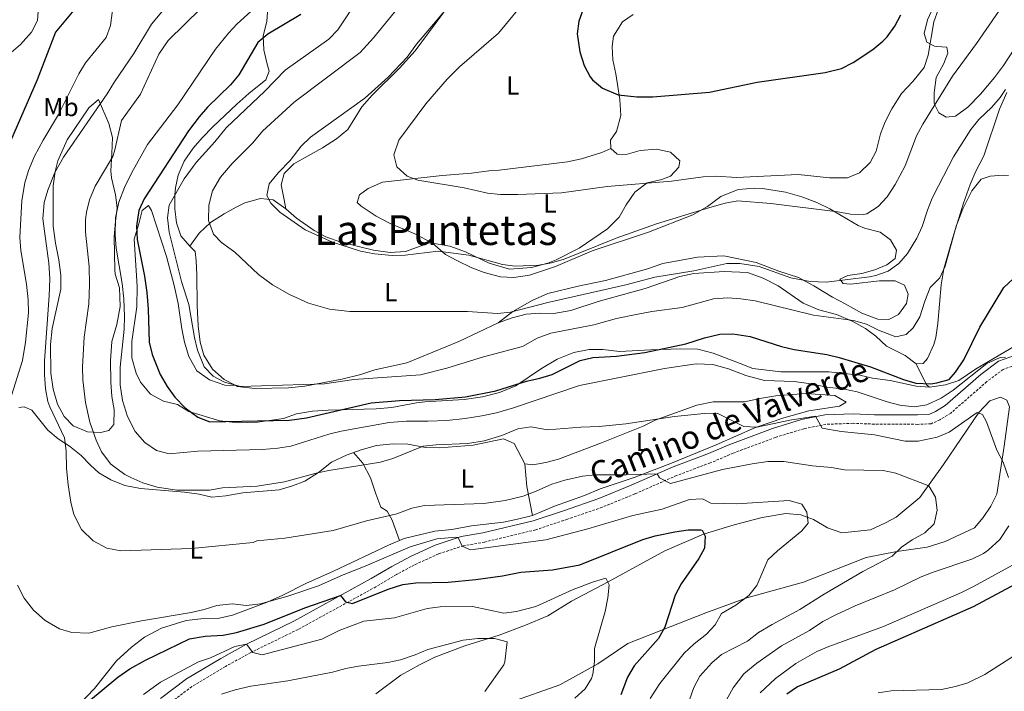
# Model space of a CAD drawing. Units: metres. Extents: x 548715 to 553191, y 4709703 to 4712706.
# Drawn here: x 551015 to 551395, y 4711778 to 4712037 of the extents above; entities that cross this region are included whole.
import ezdxf
from ezdxf.enums import TextEntityAlignment as Align

# ---------------------------------------------------------------- set-up
doc = ezdxf.new("R2010")
doc.units = ezdxf.units.M
doc.header["$MEASUREMENT"] = 0
doc.linetypes.add('TRAZOSX2', pattern=[1.5, 1, -0.5])
for name, color, linetype, lineweight in [('Level 21', 19, 'Continuous', 0), ('Level 36', 19, 'Continuous', 40), ('Level 37', 92, 'Continuous', 0), ('Level 4', 36, 'Continuous', 30), ('Level 44', 7, 'Continuous', 0), ('Level 45', 19, 'Continuous', 0), ('Level 5', 36, 'Continuous', 0)]:
    doc.layers.add(name, color=color, linetype=linetype, lineweight=lineweight)
doc.styles.add('Arial', font='ARIAL.TTF', dxfattribs={"height": 0.2})

msp = doc.modelspace()

# ---------------------------------------------------------------- linework, layer by layer
at = {"layer": 'Level 21', "color": 19, "linetype": 'Continuous', "lineweight": 0}
msp.add_polyline3d([(551069.06, 4711774.79, 567.57), (551079.16, 4711782.35, 568.37), (551092.33, 4711790.24, 569.17), (551102.31, 4711795.75, 570.01), (551120.52, 4711804.63, 572.53), (551150.46, 4711821.04, 575.93), (551158.4, 4711825.77, 576.45), (551165.57, 4711829.62, 577.29), (551175.14, 4711834, 579.05), (551185.18, 4711837.26, 580.29), (551193.49, 4711838.72, 581.05), (551212.99, 4711843.38, 581.89), (551225.02, 4711847.4, 582.53), (551238.35, 4711852.01, 583.01), (551250.85, 4711857.07, 583.77), (551267.02, 4711864.21, 585.37), (551280.04, 4711869.1, 586.21), (551288.92, 4711872.86, 586.81), (551305.38, 4711879, 587.73), (551316.66, 4711882.45, 588.33), (551325.6, 4711884.22, 590.13), (551336.5, 4711884.64, 591.33), (551344.85, 4711884.31, 591.89), (551350.88, 4711884.31, 592.61), (551361.39, 4711884.23, 592.89), (551365.78, 4711884.44, 593.49), (551368.38, 4711885.58, 593.73), (551372.07, 4711887.86, 594.09), (551385.91, 4711899.91, 594.73), (551392.74, 4711905.04, 594.89), (551399.29, 4711907.34, 595.13)], dxfattribs=at)
at = {"layer": 'Level 21', "color": 19, "linetype": 'TRAZOSX2', "lineweight": 0}
msp.add_polyline3d([(551399.27, 4711903.49, 595.13), (551394.47, 4711901.81, 594.89), (551388.19, 4711897.09, 594.73), (551374.22, 4711884.93, 594.09), (551370.06, 4711882.37, 593.73), (551366.62, 4711880.85, 593.49), (551361.46, 4711880.61, 592.89), (551350.86, 4711880.69, 592.61), (551344.78, 4711880.69, 591.89), (551336.5, 4711881.01, 591.33), (551326.02, 4711880.61, 590.13), (551317.54, 4711878.93, 588.33), (551306.54, 4711875.57, 587.73), (551290.26, 4711869.49, 586.81), (551281.38, 4711865.73, 586.21), (551268.38, 4711860.85, 585.37), (551252.26, 4711853.73, 583.77), (551239.62, 4711848.61, 583.01), (551226.18, 4711843.98, 582.53), (551213.98, 4711839.9, 581.89), (551194.22, 4711835.18, 581.05), (551186.06, 4711833.74, 580.29), (551176.46, 4711830.62, 579.05), (551167.18, 4711826.38, 577.29), (551160.18, 4711822.62, 576.45), (551152.26, 4711817.9, 575.93), (551122.18, 4711801.42, 572.53), (551103.98, 4711792.54, 570.01), (551094.14, 4711787.1, 569.17), (551081.18, 4711779.34, 568.37), (551071.34, 4711771.98, 567.57)], dxfattribs=at)
at = {"layer": 'Level 36', "color": 92, "linetype": 'Continuous', "lineweight": 0}
for points in [[(551117.46, 4711963.82, 615.14), (551116.86, 4711967.26, 615.7), (551115.62, 4711973.02, 615.98), (551116.78, 4711977.42, 616.22), (551120.58, 4711981.18, 616.26), (551131.62, 4711987.42, 616.22), (551136.98, 4711990.86, 616.14), (551141.46, 4711994.38, 616.02), (551146.82, 4712003.18, 615.98), (551150.82, 4712007.66, 615.74), (551161.38, 4712018.14, 615.34), (551167.38, 4712024.86, 615.02), (551178.14, 4712039.26, 614.82), (551181.02, 4712043.5, 614.82), (551181.42, 4712044.62, 614.78), (551184.62, 4712048.94, 614.82), (551188.66, 4712053.5, 614.9), (551192.38, 4712054.78, 614.98), (551195.7, 4712054.14, 615.06), (551204.54, 4712051.9, 617.34)], [(551108.7, 4712030.46, 599.9), (551110.18, 4712036.22, 598.7), (551110.54, 4712041.26, 596.34)], [(551367.51, 4712041.57, 620.27), (551365.23, 4712036.77, 620.31), (551363.95, 4712031.49, 620.19), (551365.03, 4712028.21, 619.83), (551367.91, 4712026.61, 618.91), (551368.91, 4712026.53, 618.87), (551372.67, 4712026.29, 616.87), (551373.07, 4712023.89, 616.15), (551371.59, 4712019.89, 615.75), (551368.63, 4712014.53, 615.51), (551367.83, 4712008.61, 615.35), (551367.87, 4712004.53, 614.91), (551369.59, 4712000.85, 614.31), (551372.47, 4711999.17, 613.59), (551376.11, 4711999.65, 613.19), (551380.83, 4712003.09, 613.19), (551385.71, 4712008.13, 613.11), (551391.15, 4712014.53, 613.07), (551394.67, 4712019.17, 613.15), (551398.75, 4712025.41, 613.27), (551399.59, 4712027.49, 613.55), (551402.67, 4712032.45, 613.51), (551406.03, 4712036.37, 613.39), (551409.63, 4712039.97, 613.39)], [(551251.58, 4712038.78, 626.1), (551247.42, 4712035.98, 625.62), (551243.98, 4712030.46, 624.9), (551243.54, 4712026.54, 624.66), (551243.7, 4712021.34, 624.54), (551244.9, 4712015.98, 624.34), (551246.46, 4712005.98, 623.74)], [(551071.38, 4711945.42, 602.26), (551074.38, 4711934.22, 602.94), (551075.9, 4711927.26, 603.02), (551077.26, 4711917.42, 603.14), (551078.3, 4711912.3, 603.26), (551079.94, 4711906.86, 603.3), (551083.14, 4711901.26, 603.62), (551087.98, 4711897.74, 603.94), (551093.94, 4711895.74, 604.18), (551098.1, 4711895.58, 604.54), (551093.62, 4711897.98, 605.34), (551089.1, 4711901.9, 605.82), (551085.82, 4711907.34, 606.14), (551084.38, 4711912.38, 606.54), (551083.62, 4711918.62, 606.78), (551083.26, 4711926.46, 606.86), (551083.06, 4711938.3, 607.74), (551082.86, 4711943.74, 607.9), (551082.46, 4711947.34, 607.78), (551080.34, 4711949.34, 607.54), (551076.86, 4711953.42, 607.14), (551075.18, 4711958.46, 606.82), (551074.58, 4711963.82, 606.34), (551074.58, 4711969.18, 605.38), (551074.82, 4711971.9, 604.7), (551075.82, 4711976.86, 604.62), (551078.26, 4711982.22, 604.46), (551081.66, 4711987.18, 604.06), (551085.14, 4711991.18, 603.78), (551089.3, 4711995.42, 603.82), (551098.58, 4712004.22, 604.14), (551103.18, 4712008.38, 604.38), (551109.74, 4712013.58, 604.7), (551110.98, 4712016.94, 604.38), (551110.18, 4712020.22, 603.3), (551108.94, 4712025.18, 600.82), (551108.7, 4712030.46, 599.9)], [(551033.02, 4711990.46, 585.46), (551041.38, 4712002.78, 585.46), (551045.18, 4712005.98, 585.5), (551049.14, 4711996.78, 587.66), (551050.54, 4711991.34, 588.82), (551050.26, 4711985.18, 590.66), (551049.86, 4711978.54, 591.14), (551050.14, 4711975.74, 591.42), (551051.7, 4711969.26, 592.94), (551052.3, 4711964.14, 593.78), (551051.62, 4711958.86, 594.3), (551051.14, 4711952.94, 593.98), (551051.38, 4711940.3, 593.74), (551051.58, 4711938.62, 593.66), (551053.18, 4711933.34, 593.78), (551053.42, 4711926.14, 593.86), (551052.18, 4711919.1, 593.86), (551050.3, 4711912.62, 593.82), (551049.74, 4711905.26, 593.74), (551049.86, 4711896.94, 593.34), (551050.3, 4711891.42, 592.82), (551051.18, 4711886.38, 592.34), (551051.06, 4711880.54, 591.86), (551049.14, 4711878.22, 591.22), (551046.02, 4711877.5, 590.1), (551040.9, 4711877.74, 588.34), (551035.34, 4711880.06, 587.62), (551031.82, 4711883.66, 587.58), (551029.34, 4711888.46, 587.3), (551027.58, 4711894.14, 586.82), (551026.66, 4711900.38, 586.54), (551026.54, 4711911.42, 586.5), (551027.22, 4711917.58, 586.7), (551030.58, 4711932.86, 587.26), (551030.58, 4711938.14, 587.5), (551029.78, 4711944.14, 587.66), (551028.54, 4711950.62, 587.62), (551027.62, 4711957.18, 587.3), (551027.58, 4711972.7, 586.78), (551028.42, 4711978.22, 586.3), (551029.42, 4711982.3, 585.94), (551033.02, 4711990.46, 585.46)], [(551246.46, 4712005.98, 623.74), (551246.78, 4711999.9, 622.94), (551245.18, 4711993.66, 621.98), (551242.82, 4711990.38, 621.74), (551242.98, 4711987.1, 621.38), (551245.42, 4711984.94, 620.98), (551248.86, 4711984.78, 621.06), (551254.3, 4711986.38, 621.02), (551260.62, 4711986.86, 621.06), (551266.06, 4711985.66, 620.86), (551269.66, 4711982.29, 620.18), (551269.22, 4711979.89, 619.82), (551266.06, 4711976.38, 619.46), (551262.7, 4711975.18, 619.38), (551257.06, 4711973.82, 619.22), (551252.3, 4711970.22, 618.82), (551248.9, 4711965.34, 618.34), (551246.22, 4711960.54, 617.94), (551241.7, 4711956.06, 617.14), (551230.78, 4711948.62, 615.78), (551221.82, 4711944.06, 615.58), (551218.66, 4711942.78, 615.5), (551212.38, 4711941.1, 615.26), (551203.86, 4711940.54, 614.74), (551196.02, 4711942.78, 615.02), (551186.9, 4711947.26, 615.3), (551180.74, 4711949.34, 615.46), (551174.14, 4711950.54, 615.02), (551179.1, 4711946.22, 614.06), (551183.54, 4711943.82, 613.34), (551189.34, 4711941.02, 612.94), (551194.06, 4711939.18, 612.7), (551200.34, 4711937.58, 612.62), (551205.46, 4711937.34, 612.62), (551211.54, 4711938.22, 612.86), (551221.62, 4711941.5, 613.42), (551235.78, 4711947.58, 613.94), (551257.5, 4711954.86, 614.34), (551274.66, 4711961.49, 614.54), (551280.34, 4711964.69, 614.7), (551285.46, 4711968.53, 615.14), (551292.14, 4711971.25, 615.62), (551298.54, 4711971.81, 615.74), (551301.54, 4711971.65, 615.86), (551310.46, 4711970.21, 615.74), (551316.74, 4711968.45, 615.42), (551322.5, 4711966.21, 615.1), (551327.54, 4711963.81, 614.58), (551338.5, 4711957.33, 613.42), (551340.9, 4711956.37, 613.5), (551346.99, 4711954.77, 612.54), (551351.03, 4711951.89, 611.98), (551353.27, 4711947.89, 611.74), (551352.71, 4711944.61, 611.58), (551349.58, 4711942.13, 611.34), (551344.94, 4711940.21, 611.3), (551339.9, 4711938.85, 611.14), (551334.54, 4711938.05, 610.62), (551331.42, 4711936.69, 610.38), (551332.7, 4711935.01, 609.74), (551335.54, 4711934.69, 609.18), (551346.74, 4711936.05, 608.82), (551352.74, 4711936.05, 608.54), (551356.34, 4711934.29, 608.26), (551357.74, 4711930.93, 608.02)], [(551323.34, 4711924.77, 605.94), (551330.18, 4711923.01, 605.62), (551336.22, 4711920.45, 604.7), (551341.26, 4711917.65, 603.9), (551345.26, 4711914.61, 603.18), (551349.46, 4711910.85, 602.46), (551356.66, 4711907.25, 601.42), (551360.82, 4711903.97, 601.06), (551363.62, 4711904.13, 601.3), (551365.3, 4711905.97, 601.42), (551367.7, 4711911.41, 601.78), (551368.54, 4711914.13, 601.86), (551369.3, 4711919.57, 602.14), (551370.51, 4711934.45, 602.94), (551371.63, 4711940.69, 603.26), (551375.43, 4711954.05, 604.26), (551379.11, 4711966.05, 604.86), (551381.75, 4711973.25, 605.14), (551383.95, 4711978.29, 605.54), (551387.07, 4711984.21, 606.18), (551393.11, 4712002.29, 607.78), (551395.91, 4712008.77, 608.38)], [(551242.98, 4711987.1, 621.38), (551239.46, 4711985.58, 621.3), (551231.66, 4711983.1, 621.58), (551226.22, 4711981.98, 621.66), (551199.9, 4711978.7, 621.58), (551195.82, 4711978.46, 621.58), (551189.22, 4711977.58, 621.02), (551177.78, 4711976.7, 619.9), (551154.82, 4711974.06, 618.62), (551149.3, 4711971.66, 618.58), (551145.86, 4711969.26, 618.74), (551145.02, 4711966.22, 618.74), (551146.58, 4711964.78, 618.7), (551152.3, 4711961.02, 618.26), (551157.7, 4711958.14, 617.9), (551167.22, 4711954.22, 617.74), (551174.14, 4711950.54, 615.02), (551172.98, 4711950.7, 615.14), (551163.7, 4711947.34, 615.42), (551157.78, 4711946.94, 615.46), (551151.26, 4711947.9, 615.46), (551138.7, 4711950.94, 615.66), (551132.9, 4711952.94, 615.62), (551128.42, 4711955.42, 615.5), (551121.62, 4711960.22, 615.3), (551117.46, 4711963.82, 615.14), (551112.62, 4711967.34, 614.54), (551107.62, 4711967.82, 613.46), (551101.58, 4711966.14, 612.42), (551098.22, 4711964.46, 611.94), (551093.7, 4711961.82, 610.9), (551088.34, 4711958.54, 609.14), (551084.02, 4711954.46, 607.78), (551080.34, 4711949.34, 607.54)], [(551401.91, 4711912.53, 597.54), (551383.78, 4711901.89, 598.38), (551377.38, 4711897.49, 599.1), (551372.22, 4711895.89, 599.58), (551365.98, 4711894.93, 599.58), (551360.9, 4711895.41, 599.74), (551350.82, 4711897.57, 599.18), (551344.06, 4711898.45, 599.22), (551339.1, 4711899.65, 599.14), (551327.22, 4711900.93, 598.78), (551308.62, 4711900.85, 597.82), (551297.86, 4711902.21, 597.46), (551292.98, 4711904.13, 597.46), (551282.46, 4711908.05, 598.18), (551276.58, 4711909.65, 598.98), (551270.06, 4711909.81, 599.94), (551258.46, 4711909.41, 600.3), (551246.38, 4711908.7, 600.26), (551239.94, 4711909.5, 600.74), (551234.58, 4711909.5, 600.9), (551228.7, 4711908.3, 600.86), (551222.3, 4711905.82, 600.7), (551216.18, 4711902.14, 600.18), (551206.22, 4711895.42, 600.1), (551200.02, 4711892.86, 600.1), (551193.38, 4711891.26, 599.78), (551186.3, 4711890.22, 599.5), (551171.14, 4711889.34, 599.7), (551167.98, 4711888.86, 599.22), (551158.38, 4711887.1, 599.3), (551152.34, 4711886.62, 599.38), (551133.82, 4711886.14, 599.86), (551127.74, 4711885.66, 599.94), (551121.62, 4711884.62, 599.94), (551116.54, 4711882.86, 599.98), (551106.46, 4711881.42, 600.02), (551099.02, 4711881.18, 599.62), (551092.02, 4711881.98, 599.38), (551079.94, 4711885.58, 599.38), (551075.58, 4711888.3, 599.06), (551070.18, 4711889.5, 598.54), (551065.26, 4711892.3, 598.42), (551061.38, 4711896.94, 598.54), (551059.62, 4711900.38, 598.66), (551057.98, 4711906.3, 598.82), (551057.98, 4711912.54, 598.82), (551059.86, 4711925.98, 598.82), (551060.1, 4711933.9, 598.9), (551058.94, 4711952.14, 599.86), (551060.74, 4711958.06, 601.3), (551061.94, 4711963.18, 601.26), (551064.42, 4711965.1, 601.74), (551065.54, 4711963.18, 601.98), (551071.38, 4711945.42, 602.26)], [(551357.74, 4711930.93, 608.02), (551357.18, 4711927.25, 608.02), (551354.1, 4711923.01, 608.06), (551350.34, 4711921.09, 608.06), (551346.06, 4711921.25, 608.1), (551339.86, 4711923.57, 608.38), (551333.5, 4711927.17, 608.78), (551328.62, 4711929.65, 609.42), (551321.34, 4711934.13, 609.9), (551315.42, 4711937.33, 610.42), (551307.82, 4711939.81, 610.78), (551299.14, 4711943.09, 611.3), (551286.58, 4711945.65, 612.22), (551276.42, 4711945.17, 612.38), (551263.06, 4711942.77, 612.42), (551256.78, 4711940.54, 612.42), (551240.9, 4711936.14, 612.42), (551230.34, 4711933.9, 612.34), (551218.7, 4711931.1, 611.94), (551212.58, 4711928.38, 611.58), (551205.06, 4711924.22, 610.78), (551199.46, 4711919.82, 609.06), (551204.86, 4711921.74, 608.86), (551210.26, 4711923.1, 608.74), (551215.82, 4711923.5, 608.42), (551220.94, 4711923.34, 607.82), (551227.46, 4711924.62, 608.26), (551238.1, 4711928.06, 608.38), (551256.18, 4711933.1, 608.5), (551269.66, 4711937.65, 608.46), (551275.06, 4711938.85, 608.46), (551286.78, 4711939.65, 608.5), (551295.78, 4711939.17, 608.22), (551301.82, 4711937.09, 607.82), (551307.54, 4711934.13, 607.54), (551317.22, 4711927.41, 606.34), (551323.34, 4711924.77, 605.94)], [(551098.1, 4711895.58, 604.54), (551098.82, 4711895.26, 604.66), (551105.46, 4711894.46, 604.62), (551118.46, 4711894.7, 604.82), (551124.82, 4711895.34, 604.94), (551139.06, 4711898.06, 605.58), (551146.38, 4711899.9, 605.94), (551151.82, 4711901.66, 606.3), (551164.18, 4711904.38, 606.78), (551184.22, 4711912.62, 608.14), (551199.46, 4711919.82, 609.06)], [(551365.98, 4711894.93, 599.58), (551364.82, 4711895.81, 599.94), (551360.82, 4711903.97, 601.06)], [(551014.3, 4711887.1, 581.66), (551016.38, 4711887.42, 581.9), (551019.34, 4711886.14, 582.22), (551025.58, 4711878.3, 583.3), (551029.54, 4711875.02, 584.1), (551033.86, 4711872.14, 584.98), (551038.38, 4711868.54, 586.1), (551041.98, 4711864.86, 586.58), (551045.26, 4711861.9, 587.74), (551049.86, 4711859.18, 588.22), (551055.34, 4711856.94, 588.3), (551061.38, 4711855.82, 588.54), (551078.34, 4711854.38, 588.78), (551084.02, 4711853.66, 588.78), (551088.9, 4711852.54, 588.7), (551094.26, 4711853.02, 588.62), (551100.86, 4711854.22, 588.78), (551114.86, 4711855.34, 588.82), (551120.02, 4711856.86, 588.9), (551124.86, 4711858.62, 589.06), (551130.02, 4711861.98, 589.7), (551135.1, 4711865.98, 590.26), (551141.14, 4711868.86, 590.34), (551146.58, 4711870.78, 590.54), (551152.46, 4711872.46, 590.5), (551158.86, 4711873.1, 590.38), (551164.62, 4711873.02, 590.3), (551171.46, 4711871.66, 589.98), (551176.9, 4711871.58, 589.98), (551189.86, 4711872.54, 589.62), (551201.46, 4711875.02, 589.46), (551205.66, 4711873.26, 588.9), (551209.7, 4711865.34, 587.18), (551212.86, 4711864.94, 586.26), (551217.9, 4711865.9, 585.78), (551222.74, 4711867.18, 586.18), (551239.34, 4711873.42, 586.74), (551255.46, 4711879.89, 588.02), (551260.1, 4711882.21, 588.74), (551276.14, 4711888.05, 590.46), (551282.5, 4711889.25, 590.86), (551294.62, 4711889.33, 591.34), (551300.54, 4711890.53, 591.46), (551306.7, 4711891.65, 592.1), (551318.14, 4711892.53, 592.86), (551329.42, 4711891.73, 593.26), (551333.82, 4711889.17, 593.42), (551331.3, 4711887.65, 593.34)], [(551152.26, 4711776.62, 560.5), (551161.86, 4711783.74, 561.86), (551169.34, 4711787.9, 563.3), (551175.02, 4711790.7, 564.02), (551186.58, 4711795.1, 564.58), (551199.82, 4711799.18, 565.54), (551210.06, 4711803.1, 566.82), (551218.58, 4711806.7, 567.54), (551227.82, 4711812.38, 568.54), (551241.94, 4711819.81, 570.62), (551263.86, 4711831.81, 573.34), (551278.82, 4711838.21, 574.82), (551290.54, 4711841.81, 576.14), (551301.38, 4711844.69, 578.06), (551310.54, 4711846.13, 579.18), (551316.34, 4711845.65, 579.98), (551321.3, 4711843.81, 580.46), (551326.7, 4711840.61, 581.5), (551332.18, 4711838.77, 582.3), (551343.26, 4711839.89, 583.74), (551349.06, 4711842.61, 583.9), (551353.14, 4711844.77, 584.22), (551362.34, 4711852.37, 585.18), (551371.38, 4711865.09, 586.34), (551385.02, 4711885.17, 590.38), (551389.34, 4711889.65, 591.62), (551393.47, 4711891.09, 591.9)], [(551393.47, 4711891.09, 591.9), (551395.91, 4711889.97, 592.02), (551396.91, 4711887.41, 591.94), (551394.9, 4711872.21, 590.9), (551392.06, 4711853.65, 588.78), (551389.7, 4711849.01, 588.34), (551386.82, 4711844.69, 587.7), (551383.46, 4711840.69, 587.3), (551372.14, 4711835.33, 586.9), (551365.14, 4711833.17, 586.58), (551353.42, 4711831.49, 585.54), (551341.54, 4711829.25, 584.66), (551317.38, 4711819.73, 582.86), (551295.5, 4711813.57, 580.58), (551279.62, 4711807.89, 578.06), (551265.82, 4711802.37, 575.54), (551249.54, 4711796.05, 573.02), (551237.98, 4711788.21, 570.06), (551223.22, 4711779.98, 568.66), (551185.42, 4711766.62, 564.58)], [(551331.3, 4711887.65, 593.34), (551319.42, 4711885.81, 592.62), (551309.74, 4711883.17, 591.82), (551298.9, 4711879.41, 591.3), (551283.66, 4711872.69, 588.5), (551266.42, 4711865.65, 586.74), (551252.02, 4711860.05, 585.78), (551238.9, 4711855.66, 584.62), (551232.78, 4711853.18, 583.98), (551221.18, 4711849.02, 583.78), (551212.66, 4711845.42, 583.86), (551206.94, 4711843.98, 583.58), (551201.54, 4711842.78, 583.46), (551189.1, 4711841.42, 583.82), (551181.62, 4711840.06, 583.82), (551175.06, 4711839.34, 583.74), (551163.22, 4711836.54, 583.22), (551157.1, 4711833.98, 582.86), (551135.86, 4711823.98, 581.94), (551125.22, 4711819.18, 581.78), (551116.3, 4711814.62, 581.3), (551110.22, 4711811.98, 580.82), (551096.86, 4711806.94, 579.62), (551091.26, 4711805.66, 579.38), (551084.62, 4711805.5, 579.42), (551078.94, 4711804.94, 579.26), (551069.46, 4711801.98, 579.14), (551062.94, 4711798.38, 578.7), (551057.82, 4711794.62, 578.14), (551052.06, 4711789.26, 577.38), (551043.58, 4711778.62, 576.3), (551034.02, 4711768.7, 575.34)], [(551143.65, 4711869.74, 590.43), (551147.14, 4711865.58, 589.63), (551150.18, 4711859.9, 588.91), (551152.18, 4711853.74, 587.79), (551154.18, 4711848.62, 585.67), (551156.62, 4711847.1, 584.47), (551158.54, 4711843.66, 583.87), (551161.31, 4711835.74, 583.11)], [(551209.7, 4711865.34, 587.18), (551210.58, 4711856.62, 585.86), (551212.66, 4711845.42, 583.86)]]:
    msp.add_polyline3d(points, dxfattribs=at)
at = {"layer": 'Level 4', "color": 36, "linetype": 'Continuous', "lineweight": 30}
for points in [[(551010.84, 4712102.37, 575), (551015.28, 4712098.73, 575), (551016.34, 4712098.22, 575), (551021.02, 4712097.02, 575), (551031.9, 4712096.54, 575), (551036.84, 4712095.82, 575), (551038.66, 4712095.42, 575), (551044.82, 4712092.86, 575), (551049.22, 4712089.1, 575), (551051.92, 4712084.91, 575), (551053.21, 4712079.02, 575), (551053.18, 4712077.74, 575), (551052.3, 4712072.84, 575), (551051.58, 4712071.26, 575), (551048.78, 4712067.1, 575), (551040.6, 4712057.03, 575), (551038.66, 4712045.74, 575), (551036.28, 4712041.34, 575), (551028.46, 4712032.06, 575), (551021.46, 4712013.58, 575), (551009.9, 4711987.02, 575)], [(551233.81, 4712045.24, 625), (551230.66, 4712036.3, 625), (551230.03, 4712031.31, 625), (551230.94, 4712024.38, 625), (551232.62, 4712019.1, 625), (551235.02, 4712014.73, 625), (551235.94, 4712013.58, 625), (551239.79, 4712010.38, 625), (551245.84, 4712007.83, 625), (551253.01, 4712007.04, 625), (551259.19, 4712007, 625), (551281.11, 4712008.87, 625), (551299.42, 4712012.69, 625), (551325.79, 4712016.45, 625), (551332.07, 4712017.97, 625), (551336.5, 4712020.28, 625), (551344.19, 4712025.33, 625), (551348.02, 4712028.54, 625), (551349.67, 4712030.21, 625), (551352.67, 4712034.29, 625), (551354.93, 4712038.75, 625)], [(551123.26, 4712038.85, 600), (551110.54, 4712031.26, 600), (551106.69, 4712028.02, 600), (551099.34, 4712015.5, 600), (551096.14, 4712011.66, 600), (551087.26, 4712003.1, 600), (551083.93, 4711999.38, 600), (551079.83, 4711993.97, 600), (551062.74, 4711967.66, 600), (551060.69, 4711963.12, 600), (551059.74, 4711957.18, 600), (551060.07, 4711951.95, 600), (551062.82, 4711937.82, 600), (551063.74, 4711931.5, 600), (551064.26, 4711925.02, 600), (551064.62, 4711912.38, 600), (551065.85, 4711907.54, 600), (551068.98, 4711899.9, 600), (551071.66, 4711895.18, 600), (551074.6, 4711891.13, 600), (551078.54, 4711886.94, 600), (551083.42, 4711883.34, 600), (551088.12, 4711881.58, 600), (551118.94, 4711882.22, 600), (551125.5, 4711883.18, 600), (551150.46, 4711888.86, 600), (551161.41, 4711889.84, 600), (551175.14, 4711890.22, 600), (551186.82, 4711891.18, 600), (551198.55, 4711893.59, 600), (551210.42, 4711897.26, 600), (551215.5, 4711898.38, 600), (551220.28, 4711899.86, 600), (551231.1, 4711905.26, 600), (551235.96, 4711906.47, 600), (551245.22, 4711906.94, 600), (551256.14, 4711908.29, 600), (551271.96, 4711911.7, 600), (551279.14, 4711913.97, 600), (551285.02, 4711915.41, 600), (551290.03, 4711915.53, 600), (551296.83, 4711914.48, 600), (551308.9, 4711910.69, 600), (551313.77, 4711909.53, 600), (551326.34, 4711907.57, 600), (551331.2, 4711906.4, 600), (551343.21, 4711902.8, 600), (551355.94, 4711897.89, 600), (551360.74, 4711896.46, 600), (551366.58, 4711896.29, 600), (551368.82, 4711896.61, 600), (551373.64, 4711897.98, 600), (551376.1, 4711900.77, 600), (551379.26, 4711905.57, 600), (551385.47, 4711918.13, 600), (551394.75, 4711933.41, 600), (551398.4, 4711936.78, 600)], [(551411.1, 4711927.39, 600), (551412.72, 4711921, 600), (551413.03, 4711914.01, 600), (551412.91, 4711895.73, 600), (551413.47, 4711889.33, 600), (551414.67, 4711883.89, 600), (551416.29, 4711879.16, 600), (551419.75, 4711873.25, 600), (551422.29, 4711867.35, 600), (551420.51, 4711862.66, 600), (551421.71, 4711858.53, 600), (551433.95, 4711850.61, 600), (551437.03, 4711846.05, 600), (551437.11, 4711842.21, 600), (551435.59, 4711836.77, 600), (551432.61, 4711832.7, 600), (551426.76, 4711829.12, 600), (551412.82, 4711823.73, 600), (551400.94, 4711819.81, 600), (551382.9, 4711810.21, 600), (551345.27, 4711793.67, 600), (551331.14, 4711786.09, 600), (551315.02, 4711779.25, 600), (551310.88, 4711776.46, 600)], [(551220.42, 4711824.46, 575), (551231, 4711826.41, 575), (551255.3, 4711836.13, 575), (551260.1, 4711837.53, 575), (551267.66, 4711839.17, 575), (551272.78, 4711839.89, 575), (551277.78, 4711839.92, 575), (551278.18, 4711839.73, 575), (551279.46, 4711837.41, 575), (551279.1, 4711832.85, 575), (551276.94, 4711828.85, 575), (551270.14, 4711819.09, 575), (551267.82, 4711814.66, 575), (551263.86, 4711802.29, 575), (551261.37, 4711797.95, 575), (551252.02, 4711787.33, 575), (551249.44, 4711783.06, 575), (551246.78, 4711776.13, 575)], [(551041.31, 4711773.64, 575), (551052.54, 4711782.94, 575), (551057.26, 4711786.22, 575), (551063.3, 4711789.58, 575), (551080.27, 4711797.74, 575), (551086.32, 4711798.89, 575), (551093.22, 4711799.18, 575), (551098.46, 4711800.22, 575), (551109.06, 4711803.42, 575), (551124.75, 4711809.75, 575), (551138.55, 4711814.51, 575), (551140.5, 4711812.06, 575), (551143.26, 4711811.42, 575), (551156.98, 4711817.02, 575), (551162.7, 4711818.78, 575), (551167.66, 4711819.48, 575), (551180.1, 4711819.74, 575), (551190.83, 4711820.68, 575), (551201.12, 4711822.13, 575), (551208.22, 4711823.58, 575), (551220.42, 4711824.46, 575)]]:
    msp.add_polyline3d(points, dxfattribs=at)
at = {"layer": 'Level 5', "color": 36, "linetype": 'Continuous', "lineweight": 0}
for points in [[(551011.6, 4712083.85, 570), (551018.18, 4712084.06, 570), (551023.22, 4712084.94, 570), (551028.13, 4712084.02, 570), (551032.18, 4712081.42, 570), (551035.27, 4712077.48, 570), (551036.34, 4712075.5, 570), (551037.94, 4712070.7, 570), (551038.19, 4712065.7, 570), (551036.66, 4712062.06, 570), (551033.7, 4712058, 570), (551024.42, 4712049.96, 570), (551023.3, 4712048.46, 570), (551022.07, 4712043.61, 570), (551021.5, 4712036.46, 570), (551019.24, 4712032, 570), (551014.94, 4712027.26, 570), (551010.54, 4712023.42, 570)], [(551073.58, 4712044.78, 585), (551065.58, 4712035.1, 585), (551058.7, 4712023.82, 585), (551051.26, 4712012.86, 585), (551048.5, 4712008.22, 585), (551031.58, 4711983.82, 585), (551028.3, 4711977.82, 585), (551025.58, 4711971.02, 585), (551024.1, 4711966.24, 585), (551023.56, 4711959.94, 585), (551025.99, 4711942.87, 585), (551026.28, 4711936.74, 585), (551026.1, 4711930.18, 585), (551024.26, 4711905.1, 585), (551024.22, 4711899.82, 585), (551024.7, 4711894.38, 585), (551025.6, 4711889.43, 585), (551026.34, 4711887.42, 585), (551031.98, 4711875.34, 585), (551032.68, 4711870.39, 585), (551032.82, 4711863.58, 585), (551033.38, 4711857.26, 585), (551034.38, 4711850.62, 585), (551035.64, 4711845.79, 585), (551038.55, 4711840.02, 585), (551043.02, 4711835.64, 585), (551048.29, 4711832.85, 585), (551053.7, 4711831.74, 585), (551081.09, 4711832.66, 585), (551104.79, 4711835.01, 585), (551106.26, 4711835.58, 585), (551117.06, 4711836.64, 585), (551135.7, 4711839.68, 585), (551148.66, 4711843.42, 585), (551160.38, 4711846.06, 585), (551166.14, 4711848.3, 585), (551171.05, 4711849.34, 585), (551193.97, 4711850.02, 585), (551202.14, 4711851.26, 585), (551209.1, 4711852.94, 585), (551214.1, 4711854.78, 585), (551220.18, 4711857.5, 585), (551225.18, 4711859.02, 585)], [(551145.63, 4712045.3, 605), (551137.5, 4712032.94, 605), (551134.08, 4712029.28, 605), (551117.18, 4712017.34, 605), (551109.3, 4712009.26, 605), (551094.42, 4711995.02, 605), (551090.1, 4711989.66, 605), (551082.85, 4711981.66, 605), (551078.22, 4711975.42, 605), (551072.38, 4711965.26, 605), (551071.7, 4711960.29, 605), (551072.38, 4711954.78, 605), (551077.22, 4711935.82, 605), (551079.98, 4711926.94, 605), (551082.18, 4711914.14, 605), (551083.4, 4711909.29, 605)], [(551123.38, 4711987.99, 615), (551119.1, 4711982.46, 615), (551114.58, 4711977.82, 615), (551111.02, 4711973.5, 615), (551110.18, 4711969.02, 615), (551111.62, 4711966.06, 615), (551115.16, 4711962.5, 615), (551124.92, 4711955.71, 615), (551135.51, 4711950.91, 615), (551146.26, 4711947.51, 615), (551151.7, 4711946.38, 615), (551158.54, 4711945.82, 615), (551163.54, 4711945.87, 615), (551176.34, 4711947.42, 615), (551188.09, 4711945.89, 615), (551201.1, 4711942.3, 615), (551206.08, 4711941.68, 615), (551215.14, 4711942.06, 615), (551220.06, 4711942.98, 615), (551225, 4711944.39, 615), (551244.98, 4711952.46, 615), (551260.62, 4711958.06, 615), (551281.26, 4711964.37, 615), (551287.14, 4711965.97, 615), (551292.07, 4711966.85, 615), (551304.78, 4711965.89, 615), (551330.58, 4711962.69, 615), (551335.54, 4711961.73, 615), (551340.55, 4711961.62, 615), (551341.83, 4711961.89, 615), (551346.27, 4711964.69, 615), (551349.62, 4711968.4, 615), (551352.82, 4711973.19, 615), (551356.63, 4711980.45, 615), (551361.07, 4711992.05, 615), (551363.45, 4711996.45, 615), (551374.97, 4712015.06, 615), (551384.15, 4712027.65, 615), (551396.51, 4712045.65, 615)], [(551181.67, 4712043.65, 615), (551167.94, 4712027.34, 615), (551164.34, 4712022.38, 615), (551156.97, 4712014.64, 615), (551148.02, 4712006.53, 615), (551127.02, 4711991.42, 615), (551123.38, 4711987.99, 615)], [(551211.34, 4712045.95, 620), (551199.54, 4712031.66, 620), (551184.58, 4712018.62, 620), (551179.82, 4712013.9, 620), (551171.54, 4712004.38, 620), (551161.06, 4711990.3, 620), (551159.18, 4711984.7, 620), (551160.38, 4711979.98, 620), (551164.26, 4711976.38, 620), (551168.46, 4711974.86, 620), (551186.3, 4711971.98, 620), (551195.34, 4711969.82, 620), (551200.33, 4711969.37, 620), (551207.02, 4711969.34, 620), (551223.94, 4711970.01, 620), (551241.5, 4711972.46, 620), (551266.34, 4711974.53, 620), (551278.66, 4711976.13, 620), (551283.66, 4711976.46, 620), (551291.5, 4711975.89, 620)], [(551050.5, 4712040.54, 580), (551049.78, 4712034.62, 580), (551048.04, 4712029.9, 580), (551040.14, 4712020.22, 580), (551037.47, 4712015.99, 580), (551029.7, 4712000.19, 580), (551023.76, 4711990.29, 580), (551020.46, 4711984.14, 580), (551018.1, 4711978.62, 580), (551016.61, 4711973.84, 580), (551015.54, 4711967.02, 580), (551014.74, 4711952.7, 580), (551015.14, 4711947.72, 580), (551017.3, 4711934.7, 580), (551017.94, 4711928.7, 580), (551018.06, 4711923.7, 580), (551016.87, 4711912.37, 580), (551015.71, 4711905.22, 580), (551010.86, 4711889.66, 580)], [(551084.74, 4712041.34, 590), (551072.03, 4712028.79, 590), (551068.45, 4712023.52, 590), (551061.39, 4712008.14, 590), (551053.99, 4711997.97, 590), (551051.32, 4711986.02, 590), (551050.62, 4711984.06, 590), (551043.82, 4711972.54, 590), (551041.7, 4711967.34, 590), (551040.44, 4711962.48, 590), (551040.1, 4711959.74, 590), (551040.13, 4711954.74, 590), (551041.46, 4711941.58, 590), (551041.7, 4711934.54, 590), (551041.34, 4711927.18, 590), (551039.54, 4711914.22, 590), (551038.94, 4711902.78, 590), (551039.11, 4711897.78, 590), (551040.14, 4711889.1, 590), (551041.74, 4711881.5, 590), (551044.18, 4711874.54, 590), (551046.3, 4711870.02, 590), (551049.89, 4711865.27, 590), (551055.31, 4711861.3, 590), (551057.66, 4711860.06, 590), (551062.25, 4711858.08, 590), (551067.75, 4711856.33, 590), (551075.34, 4711855.18, 590), (551088.02, 4711855.18, 590), (551092.95, 4711856.04, 590), (551106.42, 4711856.78, 590), (551116.91, 4711858.36, 590), (551129.14, 4711861.74, 590), (551134.03, 4711862.8, 590), (551153.98, 4711865.98, 590), (551158.78, 4711867.4, 590), (551170.5, 4711872.22, 590)], [(551103.9, 4712039.98, 595), (551098.7, 4712035.26, 595), (551095.28, 4712031.61, 595), (551090.29, 4712025.4, 595), (551075.7, 4712003.98, 595), (551064.02, 4711988.62, 595), (551057.94, 4711977.9, 595), (551055.18, 4711972.06, 595), (551053.02, 4711966.38, 595), (551051.74, 4711960.3, 595), (551051.5, 4711953.66, 595), (551051.95, 4711948.68, 595), (551054.22, 4711935.02, 595), (551054.9, 4711929.02, 595), (551055.22, 4711922.3, 595), (551055.06, 4711917.3, 595), (551053.5, 4711902.7, 595), (551053.46, 4711895.9, 595), (551054.34, 4711889.82, 595), (551056.34, 4711883.66, 595), (551059.3, 4711877.9, 595), (551063.06, 4711873.58, 595), (551067.5, 4711870.54, 595), (551072.35, 4711869.24, 595), (551083.46, 4711870.3, 595), (551108.5, 4711870.86, 595), (551114.42, 4711871.42, 595), (551119.36, 4711872.23, 595), (551134.02, 4711876.78, 595), (551138.88, 4711877.94, 595), (551157.43, 4711881.35, 595), (551164.02, 4711881.88, 595), (551172.3, 4711881.82, 595), (551179.58, 4711882.14, 595), (551186.78, 4711882.86, 595)], [(551160.58, 4712041.19, 610), (551151.36, 4712029.84, 610), (551146.13, 4712024.19, 610), (551120.68, 4712004.93, 610), (551108.42, 4711993.74, 610), (551104.74, 4711989.26, 610), (551096.78, 4711981.34, 610)], [(551291.5, 4711975.89, 620), (551315.34, 4711977.04, 620), (551327.46, 4711975.81, 620), (551334.43, 4711975.81, 620), (551339.03, 4711977.76, 620), (551343.11, 4711981.65, 620), (551345.41, 4711986.1, 620), (551347.07, 4711992.77, 620), (551348.92, 4711997.42, 620), (551351.47, 4712002.37, 620), (551355.27, 4712008.29, 620), (551359.63, 4712013.01, 620), (551363.99, 4712018.37, 620), (551365.52, 4712023.13, 620), (551367.67, 4712035.97, 620), (551369.33, 4712040.68, 620)], [(551096.78, 4711981.34, 610), (551092.18, 4711975.98, 610), (551089.14, 4711970.78, 610), (551087.78, 4711965.18, 610), (551087.58, 4711959.34, 610), (551089.54, 4711953.98, 610), (551092.66, 4711950.86, 610), (551097.74, 4711947.1, 610), (551106.9, 4711938.4, 610), (551112.26, 4711934.45, 610), (551118.84, 4711930.68, 610), (551126.2, 4711927.41, 610), (551134.36, 4711925.08, 610), (551142.12, 4711924.15, 610), (551187.58, 4711924.14, 610), (551199.26, 4711923.42, 610), (551204.24, 4711923.9, 610), (551218.58, 4711927.66, 610), (551248.76, 4711934.43, 610), (551259.97, 4711937.44, 610), (551275.02, 4711939.89, 610), (551287.74, 4711942.77, 610), (551292.74, 4711942.74, 610), (551300.27, 4711941.5, 610), (551312.5, 4711937.17, 610), (551319.94, 4711935.73, 610), (551326.14, 4711935.49, 610), (551342.81, 4711937.58, 610), (551345.26, 4711938.05, 610), (551350.06, 4711939.81, 610), (551354.13, 4711942.72, 610), (551357.5, 4711946.52, 610), (551361.19, 4711952.45, 610), (551363.25, 4711957.01, 610), (551365.23, 4711963.33, 610), (551367.07, 4711967.98, 610), (551369.45, 4711972.67, 610), (551375.36, 4711983.87, 610), (551381.95, 4711994.45, 610), (551385.07, 4711998.36, 610), (551390.07, 4712003.01, 610), (551393.38, 4712006.76, 610), (551395.35, 4712009.89, 610)], [(551083.4, 4711909.29, 605), (551085.9, 4711902.86, 605), (551089.38, 4711899.26, 605), (551093.81, 4711896.94, 605), (551100, 4711895.21, 605), (551132.42, 4711896.3, 605), (551143.78, 4711897.9, 605), (551169.46, 4711899.74, 605), (551179.65, 4711902.24, 605), (551193.82, 4711906.7, 605), (551208.9, 4711910.7, 605), (551214.58, 4711913.82, 605), (551219.78, 4711915.82, 605), (551236.44, 4711919.06, 605), (551245.14, 4711921.42, 605), (551252.78, 4711923.02, 605), (551258.74, 4711924.13, 605), (551270.48, 4711925.71, 605), (551282.58, 4711929.01, 605), (551288.14, 4711929.41, 605), (551293.13, 4711929.09, 605), (551298.73, 4711928.25, 605), (551321.23, 4711922.82, 605), (551336.66, 4711920.69, 605), (551341.7, 4711919.33, 605), (551346.3, 4711916.93, 605), (551353.02, 4711914.45, 605), (551356.98, 4711915.25, 605), (551359.78, 4711917.81, 605), (551362.31, 4711922.14, 605), (551364.18, 4711928.13, 605), (551366.27, 4711933.41, 605), (551370.07, 4711937.17, 605), (551372.03, 4711941.65, 605), (551376.3, 4711957.18, 605), (551378.91, 4711963.87, 605), (551382.39, 4711970.77, 605), (551386.03, 4711975.25, 605), (551389.51, 4711976.45, 605), (551394.51, 4711976.8, 605), (551396.55, 4711976.69, 605)], [(551186.78, 4711882.86, 595), (551193.18, 4711883.9, 595), (551198.82, 4711885.1, 595), (551205.42, 4711887.02, 595), (551230.86, 4711895.58, 595), (551263.7, 4711902.13, 595), (551275.9, 4711903.97, 595), (551282.38, 4711903.73, 595), (551288.46, 4711902.05, 595), (551295.14, 4711899.41, 595), (551302.34, 4711897.57, 595), (551313.78, 4711897.09, 595), (551320.26, 4711896.29, 595), (551326.34, 4711895.01, 595), (551333.18, 4711894.21, 595), (551338.08, 4711893.17, 595), (551349.74, 4711889.25, 595), (551354.58, 4711888, 595), (551360.06, 4711887.33, 595), (551364.98, 4711888.14, 595), (551370.56, 4711890.73, 595), (551375.17, 4711893.82, 595), (551388.15, 4711904.05, 595), (551393.35, 4711906.45, 595), (551395.35, 4711906.53, 595)], [(551170.5, 4711872.22, 590), (551175.48, 4711872.76, 590), (551187.69, 4711873.25, 590), (551193.99, 4711874.29, 590), (551200.86, 4711876.3, 590), (551207.06, 4711878.94, 590), (551212.02, 4711879.67, 590), (551218.46, 4711878.46, 590), (551231.34, 4711879.5, 590), (551238.46, 4711879.74, 590), (551248.71, 4711880.76, 590), (551267.5, 4711883.65, 590), (551278.98, 4711884.85, 590), (551284, 4711884.88, 590), (551294.34, 4711879.73, 590), (551299.34, 4711879.54, 590), (551312.06, 4711882.21, 590), (551321.98, 4711883.73, 590), (551324.58, 4711879.09, 590), (551331.94, 4711877.86, 590), (551344.78, 4711876.53, 590), (551356.66, 4711874.05, 590), (551361.67, 4711874.1, 590), (551368.98, 4711875.65, 590), (551373.62, 4711877.56, 590), (551384.5, 4711885.17, 590), (551386.5, 4711884.37, 590), (551388.02, 4711881.57, 590), (551392.07, 4711870.7, 590), (551394.54, 4711865.97, 590), (551396.54, 4711860.05, 590)], [(551225.18, 4711859.02, 585), (551232.02, 4711860.54, 585), (551236.99, 4711861.14, 585), (551248.98, 4711861.08, 585), (551260.81, 4711861.46, 585), (551261.74, 4711859.97, 585), (551266.02, 4711857.73, 585), (551286.12, 4711863.15, 585), (551297.5, 4711865.41, 585), (551303.62, 4711866.29, 585), (551309.78, 4711866.29, 585), (551320.9, 4711864.53, 585), (551328.22, 4711863.89, 585), (551333.16, 4711863.05, 585), (551348.18, 4711862.77, 585), (551353.08, 4711861.76, 585), (551365.82, 4711856.85, 585), (551368.32, 4711852.52, 585), (551369.05, 4711847.48, 585), (551367.82, 4711842.21, 585), (551364.27, 4711838.7, 585), (551359.38, 4711835.97, 585), (551355.22, 4711833.2, 585), (551351.63, 4711829.66, 585), (551340.26, 4711823.81, 585), (551325.37, 4711815.09, 585), (551315.9, 4711809.09, 585), (551305.22, 4711803.33, 585), (551300.02, 4711800.21, 585), (551295.74, 4711796.93, 585), (551285.74, 4711791.81, 585), (551281.94, 4711788.58, 585), (551277.34, 4711783.41, 585), (551275, 4711778.99, 585), (551273.33, 4711774.21, 585)], [(551061.74, 4711804.78, 580), (551080.86, 4711807.98, 580), (551085.98, 4711809.1, 580), (551090.86, 4711810.7, 580), (551096.78, 4711811.34, 580), (551102.3, 4711810.7, 580), (551107.62, 4711811.34, 580), (551118.27, 4711814.3, 580), (551130.1, 4711818.22, 580), (551139.6, 4711822.55, 580), (551148.14, 4711825.82, 580), (551165.46, 4711833.34, 580), (551175.82, 4711836.46, 580), (551183.06, 4711837.02, 580), (551183.95, 4711836.86, 580), (551185.5, 4711833.58, 580), (551188.74, 4711832.22, 580), (551217.82, 4711836.06, 580), (551234.06, 4711840.22, 580), (551251.46, 4711845.41, 580), (551262.74, 4711847.81, 580), (551273.38, 4711851.57, 580), (551278.39, 4711851.8, 580), (551281.62, 4711850.13, 580), (551291.66, 4711849.87, 580), (551311.9, 4711851.17, 580), (551316.7, 4711849.79, 580), (551318.66, 4711846.69, 580), (551319.14, 4711842.45, 580), (551316.78, 4711839.49, 580), (551307.3, 4711831.73, 580), (551303.64, 4711828.33, 580), (551299.34, 4711818.45, 580), (551296.25, 4711814.52, 580), (551291.22, 4711810.85, 580), (551285.74, 4711807.57, 580), (551283.26, 4711803.25, 580), (551279.87, 4711799.58, 580), (551275.09, 4711795.82, 580), (551271.27, 4711792.22, 580), (551261.86, 4711780.61, 580), (551258.22, 4711774.77, 580)], [(551396.67, 4711841.45, 590), (551393.19, 4711836.2, 590), (551388.67, 4711831.97, 590), (551386.9, 4711830.77, 590), (551382.44, 4711828.51, 590), (551367.46, 4711823.57, 590), (551362.82, 4711821.72, 590), (551352.47, 4711816.7, 590), (551337.34, 4711810.53, 590), (551329.82, 4711807.01, 590), (551324.9, 4711804.45, 590), (551319.66, 4711801.01, 590), (551308.86, 4711795.09, 590), (551299.39, 4711788.46, 590), (551294.31, 4711784.25, 590), (551290.27, 4711778.92, 590), (551287.02, 4711773.11, 590)], [(551409.21, 4711832.25, 595), (551383.08, 4711817.96, 595), (551378.44, 4711815.72, 595), (551348.22, 4711802.53, 595), (551327.14, 4711794.85, 595), (551322.55, 4711792.88, 595), (551314.38, 4711788.27, 595), (551306.5, 4711782.52, 595), (551300.58, 4711776.91, 595)], [(551062.46, 4711776.34, 570), (551069.1, 4711781.02, 570), (551083.7, 4711788.86, 570), (551088.43, 4711790.48, 570), (551097.78, 4711794.78, 570), (551102.31, 4711795.75, 570), (551104.7, 4711792.54, 570), (551108.3, 4711791.58, 570), (551131.34, 4711797.62, 570), (551138.1, 4711801.02, 570), (551147.62, 4711804.62, 570), (551159.38, 4711805.95, 570), (551172.06, 4711809.5, 570), (551177.02, 4711810.17, 570), (551189.54, 4711810.3, 570), (551201.62, 4711807.66, 570), (551206.57, 4711808.3, 570), (551214.02, 4711810.3, 570), (551228.44, 4711816.87, 570), (551236.22, 4711819.81, 570), (551241.08, 4711821.17, 570), (551242.3, 4711818.61, 570), (551241.82, 4711813.64, 570), (551240.78, 4711808.34, 570), (551236.66, 4711794.13, 570), (551236.66, 4711789.09, 570), (551236, 4711784.15, 570), (551235.54, 4711782.53, 570), (551233.02, 4711778.53, 570), (551229.02, 4711774.85, 570)], [(551013.86, 4711818.54, 580), (551016.42, 4711813.5, 580), (551020.06, 4711808.86, 580), (551024.58, 4711804.86, 580), (551030.02, 4711801.66, 580), (551034.84, 4711800.27, 580), (551041.35, 4711800.04, 580), (551050.3, 4711802.46, 580), (551061.74, 4711804.78, 580)], [(551092.68, 4711776.45, 565), (551097.9, 4711778.14, 565), (551103.98, 4711779.58, 565), (551118.18, 4711781.58, 565), (551135.42, 4711784.94, 565), (551140.66, 4711786.3, 565), (551145.58, 4711787.21, 565), (551156.82, 4711788.62, 565), (551161.7, 4711789.71, 565), (551167.37, 4711791.56, 565), (551172.26, 4711793.66, 565), (551185.98, 4711797.34, 565), (551191.58, 4711797.9, 565), (551197.98, 4711797.98, 565), (551202.94, 4711796.62, 565), (551202.09, 4711788.94, 565), (551201.62, 4711787.82, 565), (551194.26, 4711777.42, 565)], [(551405.26, 4711795.52, 605), (551387.46, 4711784.05, 605), (551380.78, 4711780.85, 605), (551376.01, 4711779.38, 605), (551370.66, 4711778.29, 605), (551351.18, 4711777.73, 605), (551346.24, 4711777, 605)]]:
    msp.add_polyline3d(points, dxfattribs=at)

# ---------------------------------------------------------------- texts
at = {"layer": 'Level 37', "color": 92, "linetype": 'Continuous', "lineweight": 0, "style": 'Arial'}
for s, p in [('L', (551205.11, 4712011.41, 622.19)), ('Mb', (551030.62, 4712003.09, 579.48)), ('L', (551219.47, 4711965.88, 619.32)), ('L', (551157.99, 4711931.65, 611.69)), ('L', (551255.27, 4711873.8, 586.99)), ('L', (551187.55, 4711859.72, 587.17)), ('L', (551082.91, 4711832.21, 584.85))]:
    msp.add_text(s, height=7, dxfattribs=at).set_placement(p, align=Align.MIDDLE_CENTER)
at = {"layer": 'Level 44', "color": 19, "linetype": 'Continuous', "lineweight": 0, "style": 'Arial'}
msp.add_text('Camino de Valverde', height=9, rotation=21.4168, dxfattribs=at).set_placement((551291.2, 4711874.75, 582.23), align=Align.BOTTOM_CENTER)
at = {"layer": 'Level 45', "color": 19, "linetype": 'Continuous', "lineweight": 0, "style": 'Arial'}
msp.add_text('Las Puntetas', height=11.5, dxfattribs=at).set_placement((551175.36, 4711955.6, 586.69), align=Align.MIDDLE_CENTER)

doc.saveas('drawing.dxf')
